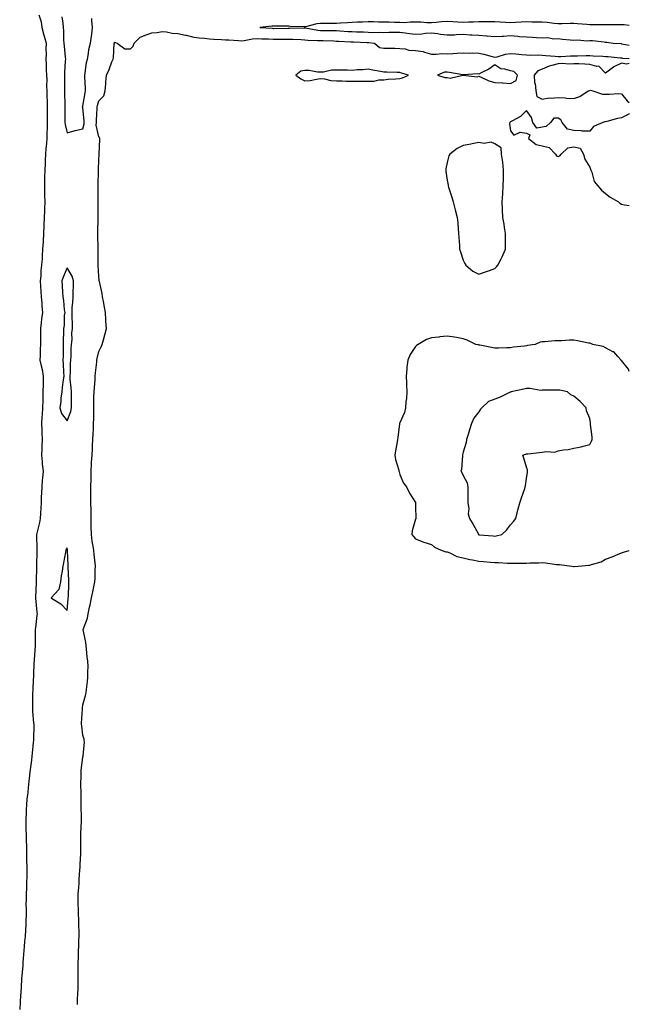
# Model space of a CAD drawing. Units: inches. Extents: x 1016003 to 1018643, y 7266218 to 7268858.
# Drawn here: x 1018258 to 1018643, y 7267655 to 7268277 of the extents above; entities that cross this region are included whole.
import ezdxf

# ---------------------------------------------------------------- set-up
doc = ezdxf.new("R2010")
doc.units = ezdxf.units.IN
doc.header["$MEASUREMENT"] = 0
doc.layers.add('Contour_10167266', color=7, linetype='Continuous', true_color=0xa8a595)

msp = doc.modelspace()

# ---------------------------------------------------------------- linework, layer by layer
at = {"layer": 'Contour_10167266'}
for points in [[(1018270.16, 7268279.81, 3118), (1018271.6, 7268275.47, 3118), (1018272.19, 7268271.92, 3118), (1018273.26, 7268267.13, 3118), (1018273.48, 7268266.49, 3118), (1018274.74, 7268261.92, 3118), (1018274.55, 7268258.42, 3118), (1018274.86, 7268255.11, 3118), (1018274.62, 7268251.92, 3118), (1018274.84, 7268248.71, 3118), (1018274.84, 7268245.13, 3118), (1018275.02, 7268241.92, 3118), (1018275.2, 7268239.07, 3118), (1018275.06, 7268234.91, 3118), (1018275.23, 7268231.92, 3118), (1018275.32, 7268229.19, 3118), (1018275.38, 7268224.59, 3118), (1018275.47, 7268221.92, 3118), (1018275.5, 7268219.37, 3118), (1018275.44, 7268214.53, 3118), (1018275.48, 7268211.92, 3118), (1018275.43, 7268209.3, 3118), (1018275.35, 7268204.62, 3118), (1018275.31, 7268201.92, 3118), (1018275.09, 7268198.96, 3118), (1018274.72, 7268195.25, 3118), (1018274.49, 7268191.92, 3118), (1018274.25, 7268188.12, 3118), (1018274.15, 7268185.82, 3118), (1018273.91, 7268181.92, 3118), (1018273.85, 7268177.72, 3118), (1018273.79, 7268176.18, 3118), (1018273.74, 7268171.92, 3118), (1018273.8, 7268167.67, 3118), (1018273.83, 7268166.14, 3118), (1018273.9, 7268161.92, 3118), (1018273.76, 7268157.63, 3118), (1018273.68, 7268156.29, 3118), (1018273.56, 7268151.92, 3118), (1018273.36, 7268147.23, 3118), (1018273.34, 7268146.63, 3118), (1018273.15, 7268141.92, 3118), (1018272.85, 7268137.12, 3118), (1018272.84, 7268136.71, 3118), (1018272.57, 7268131.92, 3118), (1018272.27, 7268127.7, 3118), (1018272.2, 7268126.07, 3118), (1018271.91, 7268121.92, 3118), (1018271.51, 7268118.46, 3118), (1018271.38, 7268115.25, 3118), (1018271.04, 7268111.92, 3118), (1018271.27, 7268108.7, 3118), (1018271.51, 7268105.38, 3118), (1018271.76, 7268101.92, 3118), (1018272.06, 7268097.91, 3118), (1018272.08, 7268095.95, 3118), (1018272.42, 7268091.92, 3118), (1018271.89, 7268088.08, 3118), (1018271.7, 7268085.57, 3118), (1018271.25, 7268081.92, 3118), (1018271.25, 7268078.72, 3118), (1018271.19, 7268075.06, 3118), (1018271.19, 7268071.92, 3118), (1018271.08, 7268068.89, 3118), (1018271.01, 7268064.88, 3118), (1018270.9, 7268061.92, 3118), (1018271.58, 7268058.39, 3118), (1018272.2, 7268056.07, 3118), (1018272.86, 7268051.92, 3118), (1018272.83, 7268047.14, 3118), (1018272.84, 7268046.71, 3118), (1018272.81, 7268041.92, 3118), (1018272.66, 7268037.31, 3118), (1018272.67, 7268036.54, 3118), (1018272.53, 7268031.92, 3118), (1018272.29, 7268027.68, 3118), (1018272.1, 7268025.97, 3118), (1018271.84, 7268021.92, 3118), (1018272.03, 7268017.94, 3118), (1018272.17, 7268016.04, 3118), (1018272.37, 7268011.92, 3118), (1018272.17, 7268007.8, 3118), (1018272.02, 7268005.89, 3118), (1018271.83, 7268001.92, 3118), (1018272.27, 7267997.7, 3118), (1018272.33, 7267996.2, 3118), (1018272.84, 7267991.92, 3118), (1018272.51, 7267987.46, 3118), (1018272.38, 7267986.25, 3118), (1018272.02, 7267981.92, 3118), (1018271.92, 7267978.05, 3118), (1018271.76, 7267975.63, 3118), (1018271.64, 7267971.92, 3118), (1018271.37, 7267968.6, 3118), (1018271.27, 7267965.14, 3118), (1018271.03, 7267961.92, 3118), (1018270.58, 7267959.39, 3118), (1018268.89, 7267952.76, 3118), (1018268.72, 7267951.92, 3118), (1018268.73, 7267951.24, 3118), (1018268.95, 7267942.82, 3118), (1018268.97, 7267941.92, 3118), (1018268.93, 7267941.04, 3118), (1018268.68, 7267932.55, 3118), (1018268.66, 7267931.92, 3118), (1018268.66, 7267931.31, 3118), (1018268.59, 7267922.46, 3118), (1018268.59, 7267921.92, 3118), (1018268.55, 7267921.42, 3118), (1018268.05, 7267912.29, 3118), (1018268.01, 7267911.96, 3118), (1018268.01, 7267911.92, 3118), (1018268.01, 7267911.88, 3118), (1018268.05, 7267911.73, 3118), (1018268.98, 7267902.85, 3118), (1018269.08, 7267901.92, 3118), (1018269, 7267900.97, 3118), (1018268.05, 7267893.08, 3118), (1018267.81, 7267892.16, 3118), (1018267.8, 7267891.92, 3118), (1018267.81, 7267891.68, 3118), (1018267.87, 7267882.1, 3118), (1018267.88, 7267881.92, 3118), (1018267.88, 7267881.75, 3118), (1018267.2, 7267872.77, 3118), (1018267.18, 7267871.92, 3118), (1018267.13, 7267871, 3118), (1018266.8, 7267863.17, 3118), (1018266.74, 7267861.92, 3118), (1018266.64, 7267860.51, 3118), (1018266.39, 7267853.58, 3118), (1018266.27, 7267851.92, 3118), (1018266.26, 7267850.13, 3118), (1018266.13, 7267843.84, 3118), (1018266.12, 7267841.92, 3118), (1018266.21, 7267840.08, 3118), (1018266.88, 7267833.09, 3118), (1018266.95, 7267831.92, 3118), (1018266.98, 7267830.85, 3118), (1018266.74, 7267823.23, 3118), (1018266.78, 7267821.92, 3118), (1018266.65, 7267820.52, 3118), (1018266, 7267813.97, 3118), (1018265.81, 7267811.92, 3118), (1018265.49, 7267809.36, 3118), (1018264.95, 7267805.02, 3118), (1018264.56, 7267801.92, 3118), (1018264.09, 7267797.96, 3118), (1018263.84, 7267796.13, 3118), (1018263.38, 7267791.92, 3118), (1018262.95, 7267787.02, 3118), (1018262.93, 7267786.8, 3118), (1018262.48, 7267781.92, 3118), (1018262.28, 7267777.69, 3118), (1018262.17, 7267776.04, 3118), (1018261.97, 7267771.92, 3118), (1018262.08, 7267767.89, 3118), (1018262.07, 7267765.94, 3118), (1018262.19, 7267761.92, 3118), (1018262.28, 7267757.69, 3118), (1018262.33, 7267756.2, 3118), (1018262.42, 7267751.92, 3118), (1018262.51, 7267747.46, 3118), (1018262.51, 7267746.38, 3118), (1018262.62, 7267741.92, 3118), (1018262.53, 7267737.44, 3118), (1018262.56, 7267736.43, 3118), (1018262.48, 7267731.92, 3118), (1018262.31, 7267727.66, 3118), (1018262.28, 7267726.15, 3118), (1018262.11, 7267721.92, 3118), (1018262.09, 7267717.88, 3118), (1018262.16, 7267716.03, 3118), (1018262.15, 7267711.92, 3118), (1018262.01, 7267707.96, 3118), (1018261.99, 7267705.86, 3118), (1018261.85, 7267701.92, 3118), (1018261.54, 7267698.43, 3118), (1018261.21, 7267695.08, 3118), (1018260.93, 7267691.92, 3118), (1018260.7, 7267689.27, 3118), (1018260.34, 7267684.21, 3118), (1018260.15, 7267681.92, 3118), (1018260.01, 7267679.96, 3118), (1018259.41, 7267673.28, 3118), (1018259.31, 7267671.92, 3118), (1018259.26, 7267670.71, 3118), (1018258.78, 7267662.65, 3118), (1018258.75, 7267661.92, 3118), (1018258.72, 7267661.25, 3118), (1018258.11, 7267651.98, 3118)], [(1018284.74, 7268278.61, 3119), (1018285.27, 7268274.7, 3119), (1018285.51, 7268271.92, 3119), (1018285.85, 7268269.72, 3119), (1018285.76, 7268264.21, 3119), (1018286.02, 7268261.92, 3119), (1018286.16, 7268260.03, 3119), (1018286.83, 7268253.14, 3119), (1018286.93, 7268251.92, 3119), (1018286.88, 7268250.75, 3119), (1018286.38, 7268243.59, 3119), (1018286.32, 7268241.92, 3119), (1018286.31, 7268240.18, 3119), (1018286.39, 7268233.58, 3119), (1018286.38, 7268231.92, 3119), (1018286.4, 7268230.27, 3119), (1018286.54, 7268223.43, 3119), (1018286.56, 7268221.92, 3119), (1018286.56, 7268220.43, 3119), (1018286.62, 7268213.35, 3119), (1018286.63, 7268211.92, 3119), (1018286.76, 7268210.63, 3119), (1018288.05, 7268205.43, 3119), (1018293.04, 7268206.93, 3119), (1018293.06, 7268206.93, 3119), (1018298.05, 7268208.04, 3119)], [(1018298.05, 7268208.04, 3119), (1018298.87, 7268211.1, 3119), (1018298.89, 7268211.92, 3119), (1018298.88, 7268212.75, 3119), (1018298.05, 7268221.47, 3119), (1018297.8, 7268221.67, 3119), (1018297.71, 7268221.92, 3119), (1018297.84, 7268222.13, 3119), (1018298.05, 7268222.23, 3119), (1018299.38, 7268230.59, 3119), (1018299.71, 7268231.92, 3119), (1018299.7, 7268233.57, 3119), (1018299.19, 7268240.78, 3119), (1018299.18, 7268241.92, 3119), (1018299.49, 7268243.36, 3119), (1018300.24, 7268249.73, 3119), (1018300.82, 7268251.92, 3119), (1018301.57, 7268255.44, 3119), (1018301.85, 7268258.12, 3119), (1018302.88, 7268261.92, 3119), (1018303.52, 7268266.45, 3119), (1018303.6, 7268267.47, 3119), (1018304.14, 7268271.92, 3119), (1018303.62, 7268276.35, 3119), (1018303.62, 7268277.49, 3119)], [(1018643, 7268273.1, 3119), (1018639.69, 7268273.56, 3119), (1018638.05, 7268273.62, 3119), (1018636.36, 7268273.61, 3119), (1018629.79, 7268273.66, 3119), (1018628.05, 7268273.65, 3119), (1018626.32, 7268273.65, 3119), (1018619.81, 7268273.68, 3119), (1018618.05, 7268273.69, 3119), (1018616.16, 7268273.81, 3119), (1018610.38, 7268274.25, 3119), (1018608.05, 7268274.42, 3119), (1018605.59, 7268274.38, 3119), (1018600.31, 7268274.18, 3119), (1018598.05, 7268274.14, 3119), (1018595.56, 7268274.41, 3119), (1018591.16, 7268275.03, 3119), (1018588.05, 7268275.34, 3119), (1018584.61, 7268275.36, 3119), (1018581.5, 7268275.37, 3119), (1018578.05, 7268275.39, 3119), (1018574.76, 7268275.21, 3119), (1018571.17, 7268275.05, 3119), (1018568.05, 7268274.88, 3119), (1018564.93, 7268275.04, 3119), (1018561.44, 7268275.31, 3119), (1018558.05, 7268275.47, 3119), (1018554.48, 7268275.49, 3119), (1018551.55, 7268275.42, 3119), (1018548.05, 7268275.45, 3119), (1018544.63, 7268275.34, 3119), (1018541.37, 7268275.24, 3119), (1018538.05, 7268275.14, 3119), (1018534.67, 7268275.3, 3119), (1018531.62, 7268275.49, 3119), (1018528.05, 7268275.65, 3119), (1018524.51, 7268275.46, 3119), (1018521.11, 7268274.98, 3119), (1018518.05, 7268274.77, 3119), (1018515.15, 7268274.82, 3119), (1018511.38, 7268275.25, 3119), (1018508.05, 7268275.3, 3119), (1018504.6, 7268275.37, 3119), (1018501.07, 7268274.94, 3119), (1018498.05, 7268275.02, 3119), (1018494.84, 7268275.13, 3119), (1018491.31, 7268275.18, 3119), (1018488.05, 7268275.31, 3119), (1018484.63, 7268275.34, 3119), (1018481.59, 7268275.46, 3119), (1018478.05, 7268275.47, 3119), (1018474.64, 7268275.33, 3119), (1018471.35, 7268275.22, 3119), (1018468.05, 7268275.07, 3119), (1018465.03, 7268274.94, 3119), (1018460.73, 7268274.6, 3119), (1018458.05, 7268274.47, 3119), (1018455.5, 7268274.47, 3119), (1018450.54, 7268274.41, 3119), (1018448.05, 7268274.41, 3119), (1018445.81, 7268274.16, 3119), (1018438.54, 7268272.41, 3119), (1018438.05, 7268272.34, 3119), (1018437.61, 7268272.36, 3119), (1018428.78, 7268272.65, 3119), (1018428.05, 7268272.69, 3119), (1018427.27, 7268272.7, 3119), (1018418.94, 7268272.81, 3119), (1018418.05, 7268272.83, 3119), (1018417.21, 7268272.76, 3119), (1018409.73, 7268271.92, 3119), (1018417.52, 7268271.39, 3119), (1018418.05, 7268271.36, 3119), (1018418.61, 7268271.36, 3119), (1018427.56, 7268271.43, 3119), (1018428.05, 7268271.43, 3119), (1018428.55, 7268271.42, 3119), (1018437.77, 7268271.64, 3119), (1018438.05, 7268271.64, 3119), (1018438.37, 7268271.6, 3119), (1018446.34, 7268270.21, 3119), (1018448.05, 7268270.05, 3119), (1018449.95, 7268270.02, 3119), (1018456.1, 7268269.97, 3119), (1018458.05, 7268269.94, 3119), (1018460.17, 7268269.8, 3119), (1018465.59, 7268269.46, 3119), (1018468.05, 7268269.31, 3119), (1018470.76, 7268269.21, 3119), (1018475.22, 7268269.09, 3119), (1018478.05, 7268268.99, 3119), (1018481.11, 7268268.86, 3119), (1018485.13, 7268269, 3119), (1018488.05, 7268268.86, 3119), (1018491.09, 7268268.88, 3119), (1018495.07, 7268268.94, 3119), (1018498.05, 7268268.96, 3119), (1018501.46, 7268268.51, 3119), (1018504.26, 7268268.13, 3119), (1018508.05, 7268267.64, 3119), (1018512.03, 7268267.94, 3119), (1018514.39, 7268268.26, 3119), (1018518.05, 7268268.56, 3119), (1018521.91, 7268268.06, 3119), (1018523.86, 7268267.73, 3119), (1018528.05, 7268267.23, 3119), (1018532.58, 7268267.39, 3119), (1018533.61, 7268267.48, 3119), (1018538.05, 7268267.64, 3119), (1018542.59, 7268267.38, 3119), (1018543.48, 7268267.35, 3119), (1018548.05, 7268267.08, 3119), (1018552.85, 7268266.72, 3119), (1018553.29, 7268266.68, 3119), (1018558.05, 7268266.3, 3119), (1018562.65, 7268266.52, 3119), (1018563.47, 7268266.5, 3119), (1018568.05, 7268266.76, 3119), (1018572.52, 7268266.39, 3119), (1018573.67, 7268266.3, 3119), (1018578.05, 7268265.93, 3119), (1018581.9, 7268265.77, 3119), (1018584.45, 7268265.52, 3119), (1018588.05, 7268265.35, 3119), (1018591.63, 7268265.5, 3119), (1018595.24, 7268264.73, 3119), (1018598.05, 7268264.96, 3119), (1018600.78, 7268264.65, 3119), (1018605.76, 7268264.21, 3119), (1018608.05, 7268263.97, 3119), (1018610.28, 7268264.15, 3119), (1018616.44, 7268263.53, 3119), (1018618.05, 7268263.73, 3119), (1018619.78, 7268263.65, 3119), (1018627.2, 7268262.77, 3119), (1018628.05, 7268262.72, 3119), (1018628.8, 7268262.67, 3119), (1018632.74, 7268261.92, 3119), (1018637.84, 7268261.71, 3119), (1018638.05, 7268261.7, 3119), (1018638.3, 7268261.67, 3119), (1018643, 7268260.83, 3119)], [(1018294.66, 7267655.31, 3118), (1018294.69, 7267658.56, 3118), (1018294.83, 7267661.92, 3118), (1018294.93, 7267665.04, 3118), (1018295, 7267668.87, 3118), (1018295.1, 7267671.92, 3118), (1018295.1, 7267674.87, 3118), (1018295.08, 7267678.95, 3118), (1018295.08, 7267681.92, 3118), (1018295.17, 7267684.8, 3118), (1018295.3, 7267689.17, 3118), (1018295.37, 7267691.92, 3118), (1018295.42, 7267694.55, 3118), (1018295.57, 7267699.44, 3118), (1018295.61, 7267701.92, 3118), (1018295.55, 7267704.42, 3118), (1018295.36, 7267709.23, 3118), (1018295.31, 7267711.92, 3118), (1018295.25, 7267714.72, 3118), (1018295.04, 7267718.91, 3118), (1018294.99, 7267721.92, 3118), (1018295.12, 7267724.85, 3118), (1018295.43, 7267729.3, 3118), (1018295.56, 7267731.92, 3118), (1018295.72, 7267734.25, 3118), (1018296.11, 7267739.98, 3118), (1018296.23, 7267741.92, 3118), (1018296.29, 7267743.68, 3118), (1018296.7, 7267750.57, 3118), (1018296.75, 7267751.92, 3118), (1018296.76, 7267753.21, 3118), (1018296.74, 7267760.61, 3118), (1018296.75, 7267761.92, 3118), (1018296.75, 7267763.22, 3118), (1018297.06, 7267770.93, 3118), (1018297.07, 7267771.92, 3118), (1018297.08, 7267772.89, 3118), (1018297.01, 7267780.88, 3118), (1018297.01, 7267781.92, 3118), (1018296.99, 7267782.98, 3118), (1018296.84, 7267790.71, 3118), (1018296.79, 7267791.92, 3118), (1018296.81, 7267793.16, 3118), (1018296.85, 7267800.72, 3118), (1018296.88, 7267801.92, 3118), (1018296.99, 7267802.98, 3118), (1018298.05, 7267811.47, 3118), (1018298.18, 7267811.79, 3118), (1018298.21, 7267811.92, 3118), (1018298.2, 7267812.07, 3118), (1018298.98, 7267820.99, 3118), (1018298.91, 7267821.92, 3118), (1018298.75, 7267822.62, 3118), (1018298.05, 7267825.16, 3118), (1018297.27, 7267831.14, 3118), (1018297.2, 7267831.92, 3118), (1018297.23, 7267832.74, 3118), (1018297.71, 7267841.58, 3118), (1018297.72, 7267841.92, 3118), (1018297.79, 7267842.18, 3118), (1018298.05, 7267844.33, 3118), (1018299.67, 7267850.3, 3118), (1018300.01, 7267851.92, 3118), (1018300.28, 7267854.15, 3118), (1018300.87, 7267859.1, 3118), (1018301.21, 7267861.92, 3118), (1018301.04, 7267864.91, 3118), (1018301.24, 7267868.73, 3118), (1018301.09, 7267871.92, 3118), (1018300.81, 7267874.68, 3118), (1018300.36, 7267879.61, 3118), (1018300.14, 7267881.92, 3118), (1018299.95, 7267883.82, 3118), (1018298.12, 7267891.85, 3118), (1018298.11, 7267891.92, 3118), (1018298.13, 7267892, 3118), (1018300.83, 7267899.14, 3118), (1018301.33, 7267901.92, 3118), (1018302.23, 7267906.1, 3118), (1018302.54, 7267907.43, 3118), (1018303.47, 7267911.92, 3118), (1018304.22, 7267915.75, 3118), (1018304.94, 7267918.81, 3118), (1018305.6, 7267921.92, 3118), (1018305.69, 7267924.28, 3118), (1018305.83, 7267929.7, 3118), (1018305.92, 7267931.92, 3118), (1018305.66, 7267934.31, 3118), (1018305.17, 7267939.04, 3118), (1018304.85, 7267941.92, 3118), (1018304.31, 7267945.66, 3118), (1018303.91, 7267947.78, 3118), (1018303.37, 7267951.92, 3118), (1018303.31, 7267956.66, 3118), (1018303.28, 7267957.15, 3118), (1018303.23, 7267961.92, 3118), (1018303.15, 7267966.82, 3118), (1018303.15, 7267967.02, 3118), (1018303.08, 7267971.92, 3118), (1018303.11, 7267976.86, 3118), (1018303.11, 7267976.98, 3118), (1018303.13, 7267981.92, 3118), (1018303.18, 7267986.79, 3118), (1018303.18, 7267987.05, 3118), (1018303.24, 7267991.92, 3118), (1018303.5, 7267996.47, 3118), (1018303.55, 7267997.42, 3118), (1018303.8, 7268001.92, 3118), (1018304.05, 7268005.92, 3118), (1018304.11, 7268007.98, 3118), (1018304.34, 7268011.92, 3118), (1018304.51, 7268015.46, 3118), (1018304.62, 7268018.49, 3118), (1018304.78, 7268021.92, 3118), (1018304.84, 7268025.13, 3118), (1018304.85, 7268028.72, 3118), (1018304.9, 7268031.92, 3118), (1018304.96, 7268035.01, 3118), (1018305.02, 7268038.89, 3118), (1018305.09, 7268041.92, 3118), (1018305.25, 7268044.72, 3118), (1018305.68, 7268049.55, 3118), (1018305.81, 7268051.92, 3118), (1018306.03, 7268053.94, 3118), (1018306.75, 7268060.62, 3118), (1018306.89, 7268061.92, 3118), (1018307.06, 7268062.91, 3118), (1018308.05, 7268067.38, 3118), (1018309.55, 7268070.42, 3118), (1018310.13, 7268071.92, 3118), (1018310.92, 7268074.79, 3118), (1018311.95, 7268078.02, 3118), (1018312.91, 7268081.92, 3118), (1018312.59, 7268086.46, 3118), (1018312.53, 7268087.44, 3118), (1018312.22, 7268091.92, 3118), (1018311.6, 7268095.47, 3118), (1018310.98, 7268098.99, 3118), (1018310.47, 7268101.92, 3118), (1018310.14, 7268104.01, 3118), (1018308.46, 7268111.51, 3118), (1018308.38, 7268111.92, 3118), (1018308.36, 7268112.23, 3118), (1018308.05, 7268114.92, 3118), (1018307.73, 7268121.6, 3118), (1018307.72, 7268121.92, 3118), (1018307.72, 7268122.25, 3118), (1018307.75, 7268131.62, 3118), (1018307.75, 7268132.22, 3118), (1018307.53, 7268141.4, 3118), (1018307.54, 7268141.92, 3118), (1018307.54, 7268142.43, 3118), (1018307.76, 7268151.63, 3118), (1018307.76, 7268151.92, 3118), (1018307.75, 7268152.22, 3118), (1018307.67, 7268161.54, 3118), (1018307.66, 7268161.92, 3118), (1018307.67, 7268162.3, 3118), (1018307.69, 7268171.56, 3118), (1018307.7, 7268171.92, 3118), (1018307.71, 7268172.26, 3118), (1018307.93, 7268181.8, 3118), (1018307.93, 7268181.92, 3118), (1018307.94, 7268182.03, 3118), (1018308.05, 7268188.3, 3118), (1018308.27, 7268191.7, 3118), (1018308.26, 7268191.92, 3118), (1018308.26, 7268192.13, 3118), (1018308.79, 7268201.18, 3118), (1018308.76, 7268201.92, 3118), (1018308.57, 7268202.44, 3118), (1018308.05, 7268202.86, 3118), (1018306.49, 7268210.36, 3118), (1018306.53, 7268211.92, 3118), (1018306.51, 7268213.46, 3118), (1018307.03, 7268220.9, 3118), (1018307.01, 7268221.92, 3118), (1018307.2, 7268222.77, 3118), (1018308.05, 7268225.64, 3118), (1018311.17, 7268228.8, 3118), (1018312.12, 7268231.92, 3118), (1018312.47, 7268236.34, 3118), (1018312.59, 7268237.38, 3118), (1018312.93, 7268241.92, 3118), (1018314.56, 7268245.41, 3118), (1018316.39, 7268250.26, 3118), (1018317.07, 7268251.92, 3118), (1018317.26, 7268252.71, 3118), (1018317.84, 7268261.71, 3118), (1018317.87, 7268261.92, 3118), (1018317.89, 7268262.08, 3118), (1018318.05, 7268262.74, 3118), (1018318.59, 7268262.46, 3118), (1018319.57, 7268261.92, 3118), (1018324.57, 7268258.44, 3118), (1018328.05, 7268258.37, 3118), (1018329.84, 7268260.13, 3118), (1018330.47, 7268261.92, 3118), (1018334.18, 7268265.79, 3118), (1018338.05, 7268267.31, 3118), (1018341.5, 7268268.47, 3118), (1018344.82, 7268268.69, 3118), (1018348.05, 7268269.41, 3118), (1018350.7, 7268269.27, 3118), (1018354.48, 7268268.35, 3118), (1018358.05, 7268268.23, 3118), (1018362.86, 7268267.11, 3118), (1018363.18, 7268267.05, 3118), (1018368.05, 7268265.71, 3118), (1018371.45, 7268265.32, 3118), (1018374.8, 7268265.17, 3118), (1018378.05, 7268264.84, 3118), (1018380.69, 7268264.56, 3118), (1018385.55, 7268264.42, 3118), (1018388.05, 7268264.19, 3118), (1018390.17, 7268264.04, 3118), (1018396.25, 7268263.72, 3118), (1018398.05, 7268263.59, 3118), (1018399.9, 7268263.77, 3118), (1018405.19, 7268264.78, 3118), (1018408.05, 7268264.99, 3118), (1018410.97, 7268264.84, 3118), (1018415.27, 7268264.7, 3118), (1018418.05, 7268264.57, 3118), (1018420.69, 7268264.56, 3118), (1018425.48, 7268264.49, 3118), (1018428.05, 7268264.48, 3118), (1018430.59, 7268264.46, 3118), (1018435.73, 7268264.24, 3118), (1018438.05, 7268264.21, 3118), (1018440.12, 7268263.99, 3118), (1018446.16, 7268263.81, 3118), (1018448.05, 7268263.64, 3118), (1018449.74, 7268263.61, 3118), (1018456.55, 7268263.42, 3118), (1018458.05, 7268263.39, 3118), (1018459.44, 7268263.31, 3118), (1018467.1, 7268262.87, 3118), (1018468.05, 7268262.81, 3118), (1018468.91, 7268262.78, 3118), (1018477.57, 7268262.4, 3118), (1018478.05, 7268262.38, 3118), (1018478.49, 7268262.36, 3118), (1018482.11, 7268261.92, 3118), (1018485.36, 7268259.23, 3118), (1018488.05, 7268258.78, 3118), (1018491.19, 7268258.78, 3118), (1018494.9, 7268258.77, 3118), (1018498.05, 7268258.76, 3118), (1018501.51, 7268258.46, 3118), (1018503.81, 7268257.68, 3118), (1018508.05, 7268257.48, 3118), (1018512.83, 7268256.7, 3118), (1018513.63, 7268256.34, 3118), (1018518.05, 7268255.16, 3118), (1018521.15, 7268255.02, 3118), (1018524.53, 7268255.44, 3118), (1018528.05, 7268255.31, 3118), (1018531.6, 7268255.47, 3118), (1018534.21, 7268255.76, 3118), (1018538.05, 7268255.91, 3118), (1018541.9, 7268255.77, 3118), (1018544.06, 7268255.91, 3118), (1018548.05, 7268255.8, 3118), (1018551.21, 7268255.08, 3118), (1018556.42, 7268253.55, 3118), (1018558.05, 7268253.14, 3118), (1018559.53, 7268253.4, 3118), (1018564.83, 7268255.14, 3118), (1018568.05, 7268255.54, 3118), (1018571.38, 7268255.25, 3118), (1018575.08, 7268254.89, 3118), (1018578.05, 7268254.63, 3118), (1018580.65, 7268254.52, 3118), (1018585.41, 7268254.56, 3118), (1018588.05, 7268254.47, 3118), (1018590.35, 7268254.22, 3118), (1018596.18, 7268253.79, 3118), (1018598.05, 7268253.59, 3118), (1018599.75, 7268253.62, 3118), (1018605.94, 7268254.03, 3118), (1018608.05, 7268254.06, 3118), (1018610.19, 7268254.06, 3118), (1018615.76, 7268254.21, 3118), (1018618.05, 7268254.21, 3118), (1018620.24, 7268254.11, 3118), (1018626.23, 7268253.74, 3118), (1018628.05, 7268253.66, 3118), (1018629.67, 7268253.54, 3118), (1018637.19, 7268252.78, 3118), (1018638.05, 7268252.71, 3118), (1018638.76, 7268252.63, 3118), (1018643, 7268252.45, 3118)], [(1018643, 7268249.22, 3118), (1018641.16, 7268248.81, 3118), (1018638.05, 7268249.48, 3118), (1018633.15, 7268247.02, 3118), (1018633.01, 7268246.96, 3118), (1018628.05, 7268243.04, 3118), (1018623.67, 7268247.55, 3118), (1018622.57, 7268247.4, 3118), (1018618.05, 7268248.66, 3118), (1018614.91, 7268248.78, 3118), (1018611.05, 7268248.92, 3118), (1018608.05, 7268249.03, 3118), (1018604.98, 7268248.85, 3118), (1018600.69, 7268249.28, 3118), (1018598.05, 7268249.06, 3118), (1018593.98, 7268247.85, 3118), (1018592.37, 7268247.6, 3118), (1018588.05, 7268245.64, 3118), (1018585.31, 7268244.66, 3118), (1018582.99, 7268241.92, 3118), (1018583.17, 7268237.04, 3118), (1018583.48, 7268236.49, 3118), (1018583.99, 7268231.92, 3118), (1018584.51, 7268228.38, 3118), (1018588.05, 7268226.75, 3118), (1018592.35, 7268227.62, 3118), (1018593.44, 7268227.31, 3118), (1018598.05, 7268227.68, 3118), (1018602.53, 7268227.44, 3118), (1018603.41, 7268227.28, 3118), (1018608.05, 7268227.07, 3118), (1018611.69, 7268228.28, 3118), (1018616.96, 7268231.92, 3118), (1018617.84, 7268232.13, 3118), (1018618.05, 7268232.15, 3118), (1018618.45, 7268232.32, 3118), (1018620.07, 7268231.92, 3118), (1018626.02, 7268229.89, 3118), (1018628.05, 7268229.89, 3118), (1018630.23, 7268229.74, 3118), (1018636.32, 7268230.19, 3118), (1018638.05, 7268230.05, 3118), (1018641.71, 7268225.58, 3118), (1018643, 7268224.5, 3118)], [(1018643, 7268217.58, 3118), (1018642.75, 7268217.22, 3118), (1018638.05, 7268214.99, 3118), (1018635.58, 7268214.39, 3118), (1018628.73, 7268212.6, 3118), (1018628.05, 7268212.44, 3118), (1018627.53, 7268212.44, 3118), (1018626.23, 7268211.92, 3118), (1018620.46, 7268209.51, 3118), (1018618.05, 7268206.48, 3118), (1018613.41, 7268206.56, 3118), (1018612.9, 7268206.77, 3118), (1018608.05, 7268206.8, 3118), (1018603.94, 7268207.81, 3118), (1018600.54, 7268211.92, 3118), (1018599.78, 7268213.65, 3118), (1018598.05, 7268214.72, 3118), (1018595.38, 7268214.59, 3118), (1018593.14, 7268211.92, 3118), (1018590.57, 7268209.4, 3118), (1018588.05, 7268208.92, 3118), (1018584.51, 7268208.38, 3118), (1018582.01, 7268211.92, 3118), (1018581.27, 7268215.14, 3118), (1018578.05, 7268219.44, 3118), (1018574.29, 7268215.68, 3118), (1018569.19, 7268213.06, 3118), (1018568.05, 7268212.37, 3118), (1018567.84, 7268212.13, 3118), (1018567.56, 7268211.92, 3118), (1018567.32, 7268211.19, 3118), (1018568.05, 7268206.69, 3118), (1018570.13, 7268204, 3118), (1018574.05, 7268205.92, 3118), (1018578.05, 7268205.25, 3118), (1018580.26, 7268204.13, 3118), (1018579.28, 7268201.92, 3118), (1018584.09, 7268197.96, 3118), (1018588.05, 7268197.32, 3118), (1018592.34, 7268196.21, 3118), (1018596.31, 7268191.92, 3118), (1018597.03, 7268190.9, 3118), (1018598.05, 7268190.51, 3118), (1018599.16, 7268190.81, 3118), (1018599.96, 7268191.92, 3118), (1018604.09, 7268195.88, 3118), (1018608.05, 7268196.6, 3118), (1018611.89, 7268195.76, 3118), (1018614.17, 7268191.92, 3118), (1018614.98, 7268188.85, 3118), (1018618.05, 7268183.7, 3118), (1018618.6, 7268182.47, 3118), (1018618.74, 7268181.92, 3118), (1018619.28, 7268180.69, 3118), (1018620.88, 7268174.75, 3118), (1018623.19, 7268171.92, 3118), (1018625.38, 7268169.25, 3118), (1018628.05, 7268167.17, 3118), (1018630.88, 7268164.75, 3118), (1018636.12, 7268161.92, 3118), (1018637.08, 7268160.95, 3118), (1018638.05, 7268160.33, 3118), (1018639.99, 7268159.98, 3118), (1018643, 7268159.54, 3118)], [(1018643, 7268054.86, 3118), (1018642.44, 7268056.31, 3118), (1018638.05, 7268061.69, 3118), (1018637.96, 7268061.83, 3118), (1018637.84, 7268061.92, 3118), (1018635.65, 7268064.32, 3118), (1018633.23, 7268067.1, 3118), (1018632.68, 7268067.29, 3118), (1018628.05, 7268069.74, 3118), (1018626.59, 7268070.46, 3118), (1018620.03, 7268071.92, 3118), (1018618.61, 7268072.48, 3118), (1018618.05, 7268072.57, 3118), (1018617.25, 7268072.72, 3118), (1018610.35, 7268074.22, 3118), (1018608.05, 7268074.61, 3118), (1018605.34, 7268074.63, 3118), (1018600.24, 7268074.11, 3118), (1018598.05, 7268074.15, 3118), (1018595.91, 7268074.06, 3118), (1018589.72, 7268073.59, 3118), (1018588.05, 7268073.52, 3118), (1018586.73, 7268073.24, 3118), (1018583.6, 7268071.92, 3118), (1018578.82, 7268071.15, 3118), (1018578.05, 7268070.93, 3118), (1018576.87, 7268070.74, 3118), (1018569.91, 7268070.06, 3118), (1018568.05, 7268069.71, 3118), (1018565.77, 7268069.64, 3118), (1018560.38, 7268069.59, 3118), (1018558.05, 7268069.51, 3118), (1018556.07, 7268069.94, 3118), (1018548.62, 7268071.35, 3118), (1018548.05, 7268071.47, 3118), (1018547.7, 7268071.57, 3118), (1018546.1, 7268071.92, 3118), (1018540.68, 7268074.55, 3118), (1018538.05, 7268075.5, 3118), (1018533.8, 7268076.17, 3118), (1018532.6, 7268076.47, 3118), (1018528.05, 7268077.04, 3118), (1018523.37, 7268076.6, 3118), (1018522.66, 7268076.53, 3118), (1018518.05, 7268076.11, 3118), (1018515, 7268074.97, 3118), (1018509.75, 7268071.92, 3118), (1018508.67, 7268071.3, 3118), (1018508.05, 7268070.52, 3118), (1018504.54, 7268065.43, 3118), (1018503.07, 7268061.92, 3118), (1018502.55, 7268057.42, 3118), (1018502.51, 7268056.38, 3118), (1018502.07, 7268051.92, 3118), (1018502.31, 7268047.66, 3118), (1018502.34, 7268046.21, 3118), (1018502.64, 7268041.92, 3118), (1018502.32, 7268037.65, 3118), (1018501.95, 7268035.82, 3118), (1018501.59, 7268031.92, 3118), (1018501.14, 7268028.83, 3118), (1018498.05, 7268022.46, 3118), (1018497.96, 7268022.01, 3118), (1018497.95, 7268021.92, 3118), (1018497.94, 7268021.81, 3118), (1018496.81, 7268013.16, 3118), (1018496.69, 7268011.92, 3118), (1018496.5, 7268010.37, 3118), (1018495.28, 7268004.69, 3118), (1018495, 7268001.92, 3118), (1018495.43, 7267999.3, 3118), (1018497.46, 7267992.51, 3118), (1018497.58, 7267991.92, 3118), (1018497.65, 7267991.52, 3118), (1018498.05, 7267989.78, 3118), (1018500.44, 7267984.31, 3118), (1018502.28, 7267981.92, 3118), (1018504.16, 7267978.03, 3118), (1018507.91, 7267972.06, 3118), (1018507.99, 7267971.92, 3118), (1018508, 7267971.87, 3118), (1018508.05, 7267969.42, 3118), (1018508.25, 7267962.12, 3118), (1018508.28, 7267961.92, 3118), (1018508.21, 7267961.76, 3118), (1018508.05, 7267961.49, 3118), (1018505.84, 7267954.13, 3118), (1018505.62, 7267951.92, 3118), (1018506.77, 7267950.64, 3118), (1018508.05, 7267949.06, 3118), (1018512.61, 7267947.36, 3118), (1018513.23, 7267947.1, 3118), (1018518.05, 7267945.66, 3118), (1018519.99, 7267943.86, 3118), (1018524.11, 7267941.92, 3118), (1018527.17, 7267941.04, 3118), (1018528.05, 7267940.94, 3118), (1018529.62, 7267940.35, 3118), (1018534.14, 7267938.01, 3118), (1018538.05, 7267937.07, 3118), (1018542.24, 7267936.11, 3118), (1018544.06, 7267935.91, 3118), (1018548.05, 7267935.16, 3118), (1018551.03, 7267934.9, 3118), (1018555.45, 7267934.52, 3118), (1018558.05, 7267934.28, 3118), (1018560.34, 7267934.21, 3118), (1018566.17, 7267933.8, 3118), (1018568.05, 7267933.74, 3118), (1018569.96, 7267933.83, 3118), (1018576.19, 7267933.78, 3118), (1018578.05, 7267933.89, 3118), (1018580.09, 7267933.96, 3118), (1018585.89, 7267934.08, 3118), (1018588.05, 7267934.16, 3118), (1018590.08, 7267933.95, 3118), (1018596.95, 7267933.02, 3118), (1018598.05, 7267932.91, 3118), (1018599, 7267932.87, 3118), (1018606.67, 7267931.92, 3118), (1018607.84, 7267931.71, 3118), (1018608.05, 7267931.69, 3118)], [(1018608.05, 7267931.69, 3118), (1018608.27, 7267931.7, 3118), (1018610.8, 7267931.92, 3118), (1018617.52, 7267932.45, 3118), (1018618.05, 7267932.61, 3118), (1018619.18, 7267933.05, 3118), (1018625.24, 7267934.73, 3118), (1018628.05, 7267936.33, 3118), (1018632.21, 7267937.76, 3118), (1018635.46, 7267939.33, 3118), (1018638.05, 7267940.43, 3118), (1018639.27, 7267940.7, 3118), (1018643, 7267941.8, 3118)]]:
    msp.add_polyline3d(points, dxfattribs=at)
for points in [[(1018498.05, 7268239.79, 3118), (1018499.81, 7268240.16, 3118), (1018503.49, 7268241.92, 3118), (1018499.21, 7268243.08, 3118), (1018498.05, 7268243.47, 3118), (1018496.47, 7268243.5, 3118), (1018489.81, 7268243.68, 3118), (1018488.05, 7268243.71, 3118), (1018485.84, 7268244.13, 3118), (1018481.06, 7268244.93, 3118), (1018478.05, 7268245.56, 3118), (1018474.81, 7268245.16, 3118), (1018471.28, 7268245.15, 3118), (1018468.05, 7268244.83, 3118), (1018465, 7268244.97, 3118), (1018461.05, 7268244.92, 3118), (1018458.05, 7268245.06, 3118), (1018455.07, 7268244.9, 3118), (1018449.92, 7268243.8, 3118), (1018448.05, 7268243.66, 3118), (1018446.18, 7268243.79, 3118), (1018440.82, 7268244.69, 3118), (1018438.05, 7268244.86, 3118), (1018435.6, 7268244.37, 3118), (1018432.49, 7268241.92, 3118), (1018435.64, 7268239.51, 3118), (1018438.05, 7268238.17, 3118), (1018441.5, 7268238.47, 3118), (1018445.47, 7268239.34, 3118), (1018448.05, 7268239.63, 3118), (1018450.51, 7268239.46, 3118), (1018454.53, 7268238.4, 3118), (1018458.05, 7268238.24, 3118), (1018461.8, 7268238.17, 3118), (1018464.27, 7268238.14, 3118), (1018468.05, 7268238.07, 3118), (1018471.91, 7268238.06, 3118), (1018474.18, 7268238.05, 3118), (1018478.05, 7268238.05, 3118), (1018481.83, 7268238.14, 3118), (1018484.96, 7268238.83, 3118), (1018488.05, 7268238.93, 3118), (1018490.67, 7268239.3, 3118), (1018495.64, 7268239.51, 3118)], [(1018568.05, 7268236.6, 3118), (1018571.57, 7268238.4, 3118), (1018572.41, 7268241.92, 3118), (1018570.18, 7268244.05, 3118), (1018568.05, 7268244.46, 3118), (1018564.34, 7268245.63, 3118), (1018561.95, 7268245.82, 3118), (1018558.05, 7268248.33, 3118), (1018554.36, 7268245.61, 3118), (1018549.41, 7268243.28, 3118), (1018548.05, 7268242.55, 3118), (1018547.4, 7268242.57, 3118), (1018538.1, 7268241.97, 3118), (1018538.05, 7268241.97, 3118), (1018537.98, 7268241.99, 3118), (1018529.54, 7268243.41, 3118), (1018528.05, 7268243.77, 3118), (1018526.24, 7268243.73, 3118), (1018521.88, 7268241.92, 3118), (1018526.53, 7268240.4, 3118), (1018528.05, 7268240.27, 3118), (1018529.95, 7268240.02, 3118), (1018537.95, 7268241.82, 3118), (1018538.05, 7268241.79, 3118), (1018538.14, 7268241.83, 3118), (1018547.01, 7268240.88, 3118), (1018548.05, 7268241.1, 3118), (1018549.38, 7268240.59, 3118), (1018554.39, 7268238.26, 3118), (1018558.05, 7268237.21, 3118), (1018563.02, 7268236.95, 3118), (1018563.08, 7268236.95, 3118)], [(1018558.05, 7268119.85, 3118), (1018559.16, 7268120.81, 3118), (1018559.99, 7268121.92, 3118), (1018562.03, 7268125.9, 3118), (1018562.75, 7268127.22, 3118), (1018564.88, 7268131.92, 3118), (1018564.85, 7268135.12, 3118), (1018564.9, 7268138.77, 3118), (1018564.88, 7268141.92, 3118), (1018564.22, 7268145.75, 3118), (1018563.95, 7268147.82, 3118), (1018563.19, 7268151.92, 3118), (1018562.92, 7268156.79, 3118), (1018562.92, 7268157.05, 3118), (1018562.65, 7268161.92, 3118), (1018563.05, 7268166.92, 3118), (1018563.44, 7268171.92, 3118), (1018563.52, 7268176.45, 3118), (1018563.58, 7268177.45, 3118), (1018563.67, 7268181.92, 3118), (1018563.12, 7268186.85, 3118), (1018563.14, 7268187.01, 3118), (1018562.29, 7268191.92, 3118), (1018562.07, 7268195.94, 3118), (1018558.05, 7268198.59, 3118), (1018555.69, 7268199.56, 3118), (1018551.27, 7268198.7, 3118), (1018548.05, 7268199.24, 3118), (1018544.83, 7268198.7, 3118), (1018541.83, 7268198.14, 3118), (1018538.05, 7268197.53, 3118), (1018534.37, 7268195.6, 3118), (1018529.6, 7268191.92, 3118), (1018529.11, 7268190.86, 3118), (1018528.05, 7268186.77, 3118), (1018527.22, 7268182.75, 3118), (1018527.11, 7268181.92, 3118), (1018527.23, 7268181.1, 3118), (1018528.05, 7268175.57, 3118), (1018528.58, 7268172.45, 3118), (1018528.65, 7268171.92, 3118), (1018528.93, 7268171.04, 3118), (1018530.9, 7268164.77, 3118), (1018531.87, 7268161.92, 3118), (1018533.05, 7268156.92, 3118), (1018534.24, 7268151.92, 3118), (1018534.66, 7268148.53, 3118), (1018534.88, 7268145.09, 3118), (1018535.22, 7268141.92, 3118), (1018535.47, 7268139.34, 3118), (1018535.7, 7268134.27, 3118), (1018535.89, 7268131.92, 3118), (1018536.36, 7268130.23, 3118), (1018538.05, 7268125.02, 3118), (1018539.12, 7268122.99, 3118), (1018539.89, 7268121.92, 3118), (1018544.3, 7268118.17, 3118), (1018548.05, 7268116.12, 3118), (1018552.24, 7268117.73, 3118), (1018554.74, 7268118.61, 3118)], [(1018288.05, 7268023.7, 3119), (1018290.36, 7268029.61, 3119), (1018290.79, 7268031.92, 3119), (1018290.81, 7268034.68, 3119), (1018290.72, 7268039.25, 3119), (1018290.74, 7268041.92, 3119), (1018290.64, 7268044.51, 3119), (1018290.05, 7268049.92, 3119), (1018289.96, 7268051.92, 3119), (1018290.12, 7268053.99, 3119), (1018290.21, 7268059.76, 3119), (1018290.38, 7268061.92, 3119), (1018290.61, 7268064.48, 3119), (1018290.58, 7268069.39, 3119), (1018290.86, 7268071.92, 3119), (1018291.15, 7268075.02, 3119), (1018291.06, 7268078.91, 3119), (1018291.42, 7268081.92, 3119), (1018291.38, 7268085.25, 3119), (1018291.22, 7268088.75, 3119), (1018291.18, 7268091.92, 3119), (1018291.33, 7268095.2, 3119), (1018291.72, 7268098.25, 3119), (1018291.86, 7268101.92, 3119), (1018291.95, 7268105.82, 3119), (1018292.06, 7268107.91, 3119), (1018292.14, 7268111.92, 3119), (1018291.19, 7268115.06, 3119), (1018288.05, 7268120.19, 3119), (1018285.59, 7268114.38, 3119), (1018284.62, 7268111.92, 3119), (1018284.97, 7268108.84, 3119), (1018285.15, 7268104.82, 3119), (1018285.44, 7268101.92, 3119), (1018285.83, 7268099.7, 3119), (1018286.29, 7268093.68, 3119), (1018286.56, 7268091.92, 3119), (1018286.27, 7268090.14, 3119), (1018286.12, 7268083.85, 3119), (1018285.7, 7268081.92, 3119), (1018285.73, 7268079.6, 3119), (1018285.63, 7268074.34, 3119), (1018285.66, 7268071.92, 3119), (1018285.49, 7268069.36, 3119), (1018285.46, 7268064.51, 3119), (1018285.28, 7268061.92, 3119), (1018285.58, 7268059.45, 3119), (1018285.67, 7268054.3, 3119), (1018285.9, 7268051.92, 3119), (1018285.61, 7268049.48, 3119), (1018285.01, 7268044.96, 3119), (1018284.65, 7268041.92, 3119), (1018284.17, 7268038.04, 3119), (1018284.11, 7268035.86, 3119), (1018283.51, 7268031.92, 3119), (1018284.45, 7268028.32, 3119)], [(1018558.05, 7267950.92, 3119), (1018558.95, 7267951.02, 3119), (1018562.57, 7267951.92, 3119), (1018565.38, 7267954.59, 3119), (1018568.05, 7267958.07, 3119), (1018569.93, 7267960.04, 3119), (1018571.29, 7267961.92, 3119), (1018572.47, 7267966.34, 3119), (1018572.72, 7267967.25, 3119), (1018573.97, 7267971.92, 3119), (1018574.98, 7267974.99, 3119), (1018576.97, 7267980.84, 3119), (1018577.33, 7267981.92, 3119), (1018577.39, 7267982.58, 3119), (1018578.05, 7267987.28, 3119), (1018578.63, 7267991.34, 3119), (1018578.75, 7267991.92, 3119), (1018578.79, 7267992.66, 3119), (1018578.05, 7267994.31, 3119), (1018576.31, 7268000.18, 3119), (1018575.8, 7268001.92, 3119), (1018577.36, 7268002.61, 3119), (1018578.05, 7268002.78, 3119), (1018579, 7268002.87, 3119), (1018586.25, 7268003.72, 3119), (1018588.05, 7268003.88, 3119), (1018590.49, 7268004.36, 3119), (1018596.05, 7268003.92, 3119), (1018598.05, 7268004.72, 3119), (1018601.42, 7268005.29, 3119), (1018604.34, 7268005.63, 3119), (1018608.05, 7268006.32, 3119), (1018612.66, 7268007.31, 3119), (1018613.77, 7268007.64, 3119), (1018618.05, 7268008.69, 3119), (1018619.08, 7268010.89, 3119), (1018619.58, 7268011.92, 3119), (1018619.59, 7268013.46, 3119), (1018618.55, 7268021.42, 3119), (1018618.55, 7268021.92, 3119), (1018618.46, 7268022.33, 3119), (1018618.05, 7268025.06, 3119), (1018616.07, 7268029.94, 3119), (1018615.76, 7268031.92, 3119), (1018611.92, 7268035.79, 3119), (1018608.05, 7268039.31, 3119), (1018606.16, 7268040.03, 3119), (1018604.05, 7268041.92, 3119), (1018599.03, 7268042.9, 3119), (1018598.05, 7268043.02, 3119), (1018596.98, 7268042.99, 3119), (1018589.08, 7268042.95, 3119), (1018588.05, 7268042.92, 3119), (1018587.1, 7268042.87, 3119), (1018580.22, 7268044.09, 3119), (1018578.05, 7268044.01, 3119), (1018576.36, 7268043.61, 3119), (1018568.43, 7268041.92, 3119), (1018568.14, 7268041.83, 3119), (1018568.05, 7268041.81, 3119), (1018567.85, 7268041.72, 3119), (1018561.47, 7268038.5, 3119), (1018558.05, 7268037.28, 3119), (1018554.09, 7268035.88, 3119), (1018549.92, 7268031.92, 3119), (1018549.05, 7268030.92, 3119), (1018548.05, 7268029.42, 3119), (1018544.74, 7268025.23, 3119), (1018543.33, 7268021.92, 3119), (1018542.03, 7268017.94, 3119), (1018541.17, 7268015.04, 3119), (1018540.19, 7268011.92, 3119), (1018539.98, 7268009.99, 3119), (1018538.05, 7268003.9, 3119), (1018537.75, 7268002.22, 3119), (1018537.75, 7268001.92, 3119), (1018537.65, 7268001.52, 3119), (1018537.05, 7267992.92, 3119), (1018536.69, 7267991.92, 3119), (1018537.19, 7267991.06, 3119), (1018538.05, 7267989.08, 3119), (1018540.61, 7267984.48, 3119), (1018541.1, 7267981.92, 3119), (1018541.12, 7267978.85, 3119), (1018541.12, 7267974.99, 3119), (1018541.14, 7267971.92, 3119), (1018541.63, 7267968.34, 3119), (1018541.16, 7267965.03, 3119), (1018542.02, 7267961.92, 3119), (1018544.42, 7267958.29, 3119), (1018547.51, 7267952.46, 3119), (1018547.82, 7267951.92, 3119), (1018547.96, 7267951.83, 3119), (1018548.05, 7267951.79, 3119), (1018548.19, 7267951.78, 3119), (1018557.14, 7267951.01, 3119)], [(1018288.05, 7267904.01, 3119), (1018288.7, 7267911.27, 3119), (1018288.79, 7267911.92, 3119), (1018288.85, 7267912.72, 3119), (1018289.09, 7267920.88, 3119), (1018289.17, 7267921.92, 3119), (1018289.16, 7267923.03, 3119), (1018288.69, 7267931.28, 3119), (1018288.69, 7267931.92, 3119), (1018288.66, 7267932.53, 3119), (1018288.29, 7267941.68, 3119), (1018288.27, 7267941.92, 3119), (1018288.26, 7267942.13, 3119), (1018288.05, 7267943.57, 3119), (1018287.35, 7267942.62, 3119), (1018287.18, 7267941.92, 3119), (1018286.94, 7267940.81, 3119), (1018285.87, 7267934.1, 3119), (1018285.29, 7267931.92, 3119), (1018284.95, 7267928.82, 3119), (1018284.26, 7267925.71, 3119), (1018283.98, 7267921.92, 3119), (1018282.82, 7267917.15, 3119), (1018278.05, 7267911.99, 3119), (1018278.04, 7267911.93, 3119), (1018278.04, 7267911.91, 3119), (1018278.05, 7267911.85, 3119), (1018278.26, 7267911.71, 3119), (1018284.17, 7267908.04, 3119)]]:
    msp.add_polyline3d(points, close=True, dxfattribs=at)

doc.saveas('drawing.dxf')
